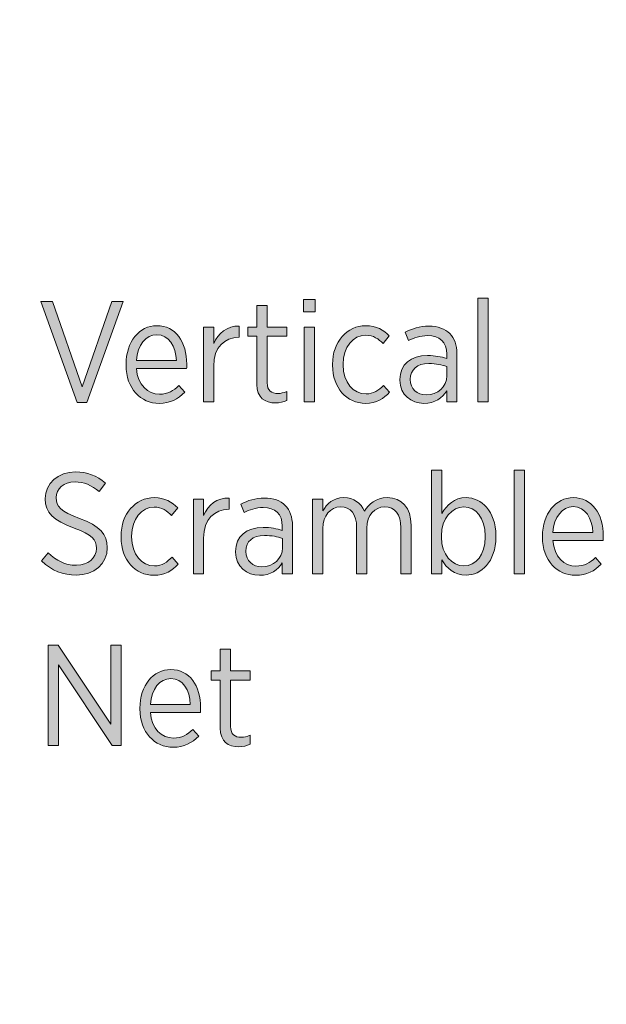
# Model space of a CAD drawing. Units: inches. Extents: x 91 to 213, y -145 to -32.
# Drawn here: x 116 to 126, y -108 to -91 of the extents above; entities that cross this region are included whole.
import ezdxf

# ---------------------------------------------------------------- set-up
doc = ezdxf.new("R2010")
doc.units = ezdxf.units.IN
doc.header["$MEASUREMENT"] = 0
doc.layers.add('Work Layer', color=7, linetype='Continuous')

# ---------------------------------------------------------------- blocks, each defined once
blk = doc.blocks.new('block 242')
at = {"layer": 'Work Layer'}
h = blk.add_hatch(color=152, dxfattribs=at)
h.dxf.hatch_style = 2
h.paths.add_polyline_path([(115.961, -95.689), (116.163, -95.689), (116.672, -97.161), (117.184, -95.689), (117.379, -95.689), (116.756, -97.431), (116.586, -97.431)])
h = blk.add_hatch(color=152, dxfattribs=at)
h.dxf.hatch_style = 2
h.paths.add_polyline_path([(120.492, -95.656), (120.69, -95.656), (120.69, -95.866), (120.492, -95.866)])
h.paths.add_polyline_path([(120.502, -96.131), (120.68, -96.131), (120.68, -97.418), (120.502, -97.418)])
h = blk.add_hatch(color=152, dxfattribs=at)
h.dxf.hatch_style = 2
h.paths.add_polyline_path([(123.495, -95.634), (123.673, -95.634), (123.673, -97.418), (123.495, -97.418)])
h = blk.add_hatch(color=152, dxfattribs=at)
h.dxf.hatch_style = 2
edge = h.paths.add_edge_path()
edge.add_spline(control_points=[(119.687, -97.119), (119.687, -97.119), (119.687, -96.289), (119.687, -96.289), (119.687, -96.289), (119.532, -96.289), (119.532, -96.289), (119.532, -96.289), (119.532, -96.131), (119.532, -96.131), (119.532, -96.131), (119.687, -96.131), (119.687, -96.131), (119.687, -96.131), (119.687, -95.755), (119.687, -95.755), (119.687, -95.755), (119.865, -95.755), (119.865, -95.755), (119.865, -95.755), (119.865, -96.131), (119.865, -96.131), (119.865, -96.131), (120.201, -96.131), (120.201, -96.131), (120.201, -96.131), (120.201, -96.289), (120.201, -96.289), (120.201, -96.289), (119.865, -96.289), (119.865, -96.289), (119.865, -96.289), (119.865, -97.09), (119.865, -97.09), (119.865, -97.226), (119.939, -97.275), (120.051, -97.275), (120.1, -97.275), (120.149, -97.262), (120.201, -97.24), (120.201, -97.24), (120.201, -97.393), (120.201, -97.393), (120.144, -97.421), (120.083, -97.438), (120.009, -97.438), (119.826, -97.438), (119.687, -97.349), (119.687, -97.119)], knot_values=[0, 0, 0, 0, 1, 1, 1, 2, 2, 2, 3, 3, 3, 4, 4, 4, 5, 5, 5, 6, 6, 6, 7, 7, 7, 8, 8, 8, 9, 9, 9, 10, 10, 10, 11, 11, 11, 12, 12, 12, 13, 13, 13, 14, 14, 14, 15, 15, 15, 16, 16, 16, 16], degree=3, periodic=1)
h = blk.add_hatch(color=152, dxfattribs=at)
h.dxf.hatch_style = 2
edge = h.paths.add_edge_path()
edge.add_spline(control_points=[(117.43, -96.786), (117.43, -96.786), (117.43, -96.773), (117.43, -96.773), (117.43, -96.381), (117.66, -96.106), (117.961, -96.106), (118.285, -96.106), (118.478, -96.383), (118.478, -96.771), (118.478, -96.788), (118.478, -96.823), (118.475, -96.845), (118.475, -96.845), (117.61, -96.845), (117.61, -96.845), (117.63, -97.129), (117.806, -97.287), (118.008, -97.287), (118.149, -97.287), (118.253, -97.228), (118.342, -97.139), (118.342, -97.139), (118.443, -97.252), (118.443, -97.252), (118.327, -97.371), (118.194, -97.445), (118.001, -97.445), (117.687, -97.445), (117.43, -97.193), (117.43, -96.786)], knot_values=[0, 0, 0, 0, 1, 1, 1, 2, 2, 2, 3, 3, 3, 4, 4, 4, 5, 5, 5, 6, 6, 6, 7, 7, 7, 8, 8, 8, 9, 9, 9, 10, 10, 10, 10], degree=3, periodic=1)
edge = h.paths.add_edge_path()
edge.add_spline(control_points=[(118.3, -96.706), (118.288, -96.462), (118.171, -96.262), (117.961, -96.262), (117.771, -96.262), (117.628, -96.437), (117.61, -96.706), (117.61, -96.706), (118.3, -96.706), (118.3, -96.706)], knot_values=[0, 0, 0, 0, 1, 1, 1, 2, 2, 2, 3, 3, 3, 3], degree=3, periodic=1)
h = blk.add_hatch(color=152, dxfattribs=at)
h.dxf.hatch_style = 2
edge = h.paths.add_edge_path()
edge.add_spline(control_points=[(118.764, -96.131), (118.764, -96.131), (118.942, -96.131), (118.942, -96.131), (118.942, -96.131), (118.942, -96.415), (118.942, -96.415), (119.018, -96.235), (119.174, -96.104), (119.384, -96.114), (119.384, -96.114), (119.384, -96.306), (119.384, -96.306), (119.384, -96.306), (119.374, -96.306), (119.374, -96.306), (119.134, -96.306), (118.942, -96.474), (118.942, -96.805), (118.942, -96.805), (118.942, -97.418), (118.942, -97.418), (118.942, -97.418), (118.764, -97.418), (118.764, -97.418), (118.764, -97.418), (118.764, -96.131), (118.764, -96.131)], knot_values=[0, 0, 0, 0, 1, 1, 1, 2, 2, 2, 3, 3, 3, 4, 4, 4, 5, 5, 5, 6, 6, 6, 7, 7, 7, 8, 8, 8, 9, 9, 9, 9], degree=3, periodic=1)
h = blk.add_hatch(color=152, dxfattribs=at)
h.dxf.hatch_style = 2
edge = h.paths.add_edge_path()
edge.add_spline(control_points=[(120.991, -96.788), (120.991, -96.788), (120.991, -96.771), (120.991, -96.771), (120.991, -96.381), (121.243, -96.106), (121.564, -96.106), (121.747, -96.106), (121.871, -96.183), (121.969, -96.282), (121.969, -96.282), (121.863, -96.415), (121.863, -96.415), (121.787, -96.338), (121.695, -96.269), (121.562, -96.269), (121.347, -96.269), (121.174, -96.472), (121.174, -96.771), (121.174, -96.771), (121.174, -96.783), (121.174, -96.783), (121.174, -97.087), (121.352, -97.282), (121.569, -97.282), (121.695, -97.282), (121.789, -97.218), (121.871, -97.134), (121.871, -97.134), (121.974, -97.252), (121.974, -97.252), (121.878, -97.361), (121.75, -97.445), (121.559, -97.445), (121.236, -97.445), (120.991, -97.178), (120.991, -96.788)], knot_values=[0, 0, 0, 0, 1, 1, 1, 2, 2, 2, 3, 3, 3, 4, 4, 4, 5, 5, 5, 6, 6, 6, 7, 7, 7, 8, 8, 8, 9, 9, 9, 10, 10, 10, 11, 11, 11, 12, 12, 12, 12], degree=3, periodic=1)
h = blk.add_hatch(color=152, dxfattribs=at)
h.dxf.hatch_style = 2
edge = h.paths.add_edge_path()
edge.add_spline(control_points=[(122.154, -97.045), (122.154, -97.045), (122.154, -97.035), (122.154, -97.035), (122.154, -96.771), (122.344, -96.62), (122.629, -96.62), (122.764, -96.62), (122.863, -96.642), (122.96, -96.672), (122.96, -96.672), (122.96, -96.595), (122.96, -96.595), (122.96, -96.388), (122.838, -96.277), (122.631, -96.277), (122.502, -96.277), (122.391, -96.316), (122.302, -96.363), (122.302, -96.363), (122.245, -96.217), (122.245, -96.217), (122.367, -96.158), (122.492, -96.114), (122.651, -96.114), (122.806, -96.114), (122.928, -96.158), (123.012, -96.242), (123.091, -96.321), (123.135, -96.44), (123.135, -96.59), (123.135, -96.59), (123.135, -97.418), (123.135, -97.418), (123.135, -97.418), (122.96, -97.418), (122.96, -97.418), (122.96, -97.418), (122.96, -97.23), (122.96, -97.23), (122.883, -97.351), (122.757, -97.445), (122.567, -97.445), (122.352, -97.445), (122.154, -97.3), (122.154, -97.045)], knot_values=[0, 0, 0, 0, 1, 1, 1, 2, 2, 2, 3, 3, 3, 4, 4, 4, 5, 5, 5, 6, 6, 6, 7, 7, 7, 8, 8, 8, 9, 9, 9, 10, 10, 10, 11, 11, 11, 12, 12, 12, 13, 13, 13, 14, 14, 14, 15, 15, 15, 15], degree=3, periodic=1)
edge = h.paths.add_edge_path()
edge.add_spline(control_points=[(122.962, -96.971), (122.962, -96.971), (122.962, -96.81), (122.962, -96.81), (122.88, -96.781), (122.777, -96.758), (122.651, -96.758), (122.446, -96.758), (122.332, -96.865), (122.332, -97.028), (122.332, -97.028), (122.332, -97.035), (122.332, -97.035), (122.332, -97.196), (122.453, -97.297), (122.606, -97.297), (122.804, -97.3), (122.962, -97.159), (122.962, -96.971)], knot_values=[0, 0, 0, 0, 1, 1, 1, 2, 2, 2, 3, 3, 3, 4, 4, 4, 5, 5, 5, 6, 6, 6, 6], degree=3, periodic=1)
h = blk.add_hatch(color=152, dxfattribs=at)
h.dxf.hatch_style = 2
edge = h.paths.add_edge_path()
edge.add_spline(control_points=[(122.875, -100.142), (122.875, -100.142), (122.875, -100.382), (122.875, -100.382), (122.875, -100.382), (122.697, -100.382), (122.697, -100.382), (122.697, -100.382), (122.697, -98.598), (122.697, -98.598), (122.697, -98.598), (122.875, -98.598), (122.875, -98.598), (122.875, -98.598), (122.875, -99.342), (122.875, -99.342), (122.962, -99.196), (123.09, -99.07), (123.293, -99.07), (123.555, -99.07), (123.807, -99.297), (123.807, -99.724), (123.807, -99.724), (123.807, -99.749), (123.807, -99.749), (123.807, -100.177), (123.555, -100.406), (123.293, -100.406), (123.088, -100.406), (122.959, -100.283), (122.875, -100.142)], knot_values=[0, 0, 0, 0, 1, 1, 1, 2, 2, 2, 3, 3, 3, 4, 4, 4, 5, 5, 5, 6, 6, 6, 7, 7, 7, 8, 8, 8, 9, 9, 9, 10, 10, 10, 10], degree=3, periodic=1)
edge = h.paths.add_edge_path()
edge.add_spline(control_points=[(123.624, -99.749), (123.624, -99.749), (123.624, -99.729), (123.624, -99.729), (123.624, -99.416), (123.456, -99.23), (123.258, -99.23), (123.056, -99.23), (122.868, -99.425), (122.868, -99.727), (122.868, -99.727), (122.868, -99.752), (122.868, -99.752), (122.868, -100.053), (123.056, -100.246), (123.258, -100.246), (123.461, -100.246), (123.624, -100.065), (123.624, -99.749)], knot_values=[0, 0, 0, 0, 1, 1, 1, 2, 2, 2, 3, 3, 3, 4, 4, 4, 5, 5, 5, 6, 6, 6, 6], degree=3, periodic=1)
h = blk.add_hatch(color=152, dxfattribs=at)
h.dxf.hatch_style = 2
h.paths.add_polyline_path([(124.122, -98.598), (124.3, -98.598), (124.3, -100.382), (124.122, -100.382)])
h = blk.add_hatch(color=152, dxfattribs=at)
h.dxf.hatch_style = 2
edge = h.paths.add_edge_path()
edge.add_spline(control_points=[(115.971, -100.162), (115.971, -100.162), (116.087, -100.021), (116.087, -100.021), (116.23, -100.154), (116.378, -100.236), (116.574, -100.236), (116.781, -100.236), (116.919, -100.11), (116.919, -99.944), (116.919, -99.944), (116.919, -99.942), (116.919, -99.942), (116.919, -99.798), (116.85, -99.707), (116.536, -99.596), (116.178, -99.462), (116.037, -99.334), (116.037, -99.089), (116.037, -99.089), (116.037, -99.085), (116.037, -99.085), (116.037, -98.825), (116.255, -98.627), (116.559, -98.627), (116.759, -98.627), (116.924, -98.689), (117.077, -98.823), (117.077, -98.823), (116.967, -98.966), (116.967, -98.966), (116.838, -98.855), (116.702, -98.798), (116.551, -98.798), (116.354, -98.798), (116.225, -98.919), (116.225, -99.067), (116.225, -99.067), (116.225, -99.072), (116.225, -99.072), (116.225, -99.223), (116.302, -99.309), (116.628, -99.428), (116.979, -99.559), (117.107, -99.7), (117.107, -99.93), (117.107, -99.93), (117.107, -99.934), (117.107, -99.934), (117.107, -100.211), (116.88, -100.406), (116.571, -100.406), (116.349, -100.406), (116.151, -100.33), (115.971, -100.162)], knot_values=[0, 0, 0, 0, 1, 1, 1, 2, 2, 2, 3, 3, 3, 4, 4, 4, 5, 5, 5, 6, 6, 6, 7, 7, 7, 8, 8, 8, 9, 9, 9, 10, 10, 10, 11, 11, 11, 12, 12, 12, 13, 13, 13, 14, 14, 14, 15, 15, 15, 16, 16, 16, 17, 17, 17, 18, 18, 18, 18], degree=3, periodic=1)
h = blk.add_hatch(color=152, dxfattribs=at)
h.dxf.hatch_style = 2
edge = h.paths.add_edge_path()
edge.add_spline(control_points=[(117.344, -99.752), (117.344, -99.752), (117.344, -99.734), (117.344, -99.734), (117.344, -99.344), (117.596, -99.07), (117.917, -99.07), (118.1, -99.07), (118.223, -99.146), (118.322, -99.245), (118.322, -99.245), (118.216, -99.378), (118.216, -99.378), (118.139, -99.302), (118.048, -99.233), (117.915, -99.233), (117.7, -99.233), (117.527, -99.435), (117.527, -99.734), (117.527, -99.734), (117.527, -99.747), (117.527, -99.747), (117.527, -100.051), (117.704, -100.246), (117.922, -100.246), (118.048, -100.246), (118.142, -100.181), (118.223, -100.097), (118.223, -100.097), (118.327, -100.216), (118.327, -100.216), (118.231, -100.325), (118.102, -100.409), (117.912, -100.409), (117.588, -100.409), (117.344, -100.142), (117.344, -99.752)], knot_values=[0, 0, 0, 0, 1, 1, 1, 2, 2, 2, 3, 3, 3, 4, 4, 4, 5, 5, 5, 6, 6, 6, 7, 7, 7, 8, 8, 8, 9, 9, 9, 10, 10, 10, 11, 11, 11, 12, 12, 12, 12], degree=3, periodic=1)
h = blk.add_hatch(color=152, dxfattribs=at)
h.dxf.hatch_style = 2
edge = h.paths.add_edge_path()
edge.add_spline(control_points=[(118.591, -99.094), (118.591, -99.094), (118.769, -99.094), (118.769, -99.094), (118.769, -99.094), (118.769, -99.378), (118.769, -99.378), (118.845, -99.198), (119.001, -99.067), (119.211, -99.077), (119.211, -99.077), (119.211, -99.27), (119.211, -99.27), (119.211, -99.27), (119.201, -99.27), (119.201, -99.27), (118.961, -99.27), (118.769, -99.438), (118.769, -99.769), (118.769, -99.769), (118.769, -100.382), (118.769, -100.382), (118.769, -100.382), (118.591, -100.382), (118.591, -100.382), (118.591, -100.382), (118.591, -99.094), (118.591, -99.094)], knot_values=[0, 0, 0, 0, 1, 1, 1, 2, 2, 2, 3, 3, 3, 4, 4, 4, 5, 5, 5, 6, 6, 6, 7, 7, 7, 8, 8, 8, 9, 9, 9, 9], degree=3, periodic=1)
h = blk.add_hatch(color=152, dxfattribs=at)
h.dxf.hatch_style = 2
edge = h.paths.add_edge_path()
edge.add_spline(control_points=[(119.319, -100.009), (119.319, -100.009), (119.319, -99.999), (119.319, -99.999), (119.319, -99.734), (119.509, -99.583), (119.794, -99.583), (119.929, -99.583), (120.028, -99.606), (120.125, -99.635), (120.125, -99.635), (120.125, -99.559), (120.125, -99.559), (120.125, -99.351), (120.003, -99.24), (119.796, -99.24), (119.667, -99.24), (119.556, -99.28), (119.467, -99.327), (119.467, -99.327), (119.41, -99.181), (119.41, -99.181), (119.532, -99.121), (119.657, -99.077), (119.816, -99.077), (119.971, -99.077), (120.093, -99.121), (120.177, -99.205), (120.256, -99.285), (120.3, -99.403), (120.3, -99.554), (120.3, -99.554), (120.3, -100.382), (120.3, -100.382), (120.3, -100.382), (120.125, -100.382), (120.125, -100.382), (120.125, -100.382), (120.125, -100.194), (120.125, -100.194), (120.048, -100.315), (119.922, -100.409), (119.732, -100.409), (119.517, -100.409), (119.319, -100.263), (119.319, -100.009)], knot_values=[0, 0, 0, 0, 1, 1, 1, 2, 2, 2, 3, 3, 3, 4, 4, 4, 5, 5, 5, 6, 6, 6, 7, 7, 7, 8, 8, 8, 9, 9, 9, 10, 10, 10, 11, 11, 11, 12, 12, 12, 13, 13, 13, 14, 14, 14, 15, 15, 15, 15], degree=3, periodic=1)
edge = h.paths.add_edge_path()
edge.add_spline(control_points=[(120.127, -99.934), (120.127, -99.934), (120.127, -99.774), (120.127, -99.774), (120.045, -99.744), (119.942, -99.722), (119.816, -99.722), (119.611, -99.722), (119.497, -99.828), (119.497, -99.991), (119.497, -99.991), (119.497, -99.999), (119.497, -99.999), (119.497, -100.159), (119.618, -100.261), (119.771, -100.261), (119.969, -100.263), (120.127, -100.122), (120.127, -99.934)], knot_values=[0, 0, 0, 0, 1, 1, 1, 2, 2, 2, 3, 3, 3, 4, 4, 4, 5, 5, 5, 6, 6, 6, 6], degree=3, periodic=1)
h = blk.add_hatch(color=152, dxfattribs=at)
h.dxf.hatch_style = 2
edge = h.paths.add_edge_path()
edge.add_spline(control_points=[(120.646, -99.094), (120.646, -99.094), (120.823, -99.094), (120.823, -99.094), (120.823, -99.094), (120.823, -99.3), (120.823, -99.3), (120.895, -99.178), (120.999, -99.07), (121.184, -99.07), (121.357, -99.07), (121.478, -99.163), (121.54, -99.304), (121.619, -99.178), (121.738, -99.07), (121.935, -99.07), (122.185, -99.07), (122.345, -99.243), (122.345, -99.542), (122.345, -99.542), (122.345, -100.382), (122.345, -100.382), (122.345, -100.382), (122.168, -100.382), (122.168, -100.382), (122.168, -100.382), (122.168, -99.589), (122.168, -99.589), (122.168, -99.354), (122.064, -99.23), (121.888, -99.23), (121.72, -99.23), (121.584, -99.364), (121.584, -99.596), (121.584, -99.596), (121.584, -100.382), (121.584, -100.382), (121.584, -100.382), (121.407, -100.382), (121.407, -100.382), (121.407, -100.382), (121.407, -99.586), (121.407, -99.586), (121.407, -99.356), (121.303, -99.23), (121.127, -99.23), (120.954, -99.23), (120.823, -99.381), (120.823, -99.599), (120.823, -99.599), (120.823, -100.382), (120.823, -100.382), (120.823, -100.382), (120.646, -100.382), (120.646, -100.382), (120.646, -100.382), (120.646, -99.094), (120.646, -99.094)], knot_values=[0, 0, 0, 0, 1, 1, 1, 2, 2, 2, 3, 3, 3, 4, 4, 4, 5, 5, 5, 6, 6, 6, 7, 7, 7, 8, 8, 8, 9, 9, 9, 10, 10, 10, 11, 11, 11, 12, 12, 12, 13, 13, 13, 14, 14, 14, 15, 15, 15, 16, 16, 16, 17, 17, 17, 18, 18, 18, 19, 19, 19, 19], degree=3, periodic=1)
h = blk.add_hatch(color=152, dxfattribs=at)
h.dxf.hatch_style = 2
edge = h.paths.add_edge_path()
edge.add_spline(control_points=[(124.611, -99.749), (124.611, -99.749), (124.611, -99.737), (124.611, -99.737), (124.611, -99.344), (124.841, -99.07), (125.142, -99.07), (125.466, -99.07), (125.659, -99.346), (125.659, -99.734), (125.659, -99.752), (125.659, -99.786), (125.656, -99.808), (125.656, -99.808), (124.791, -99.808), (124.791, -99.808), (124.811, -100.093), (124.987, -100.251), (125.189, -100.251), (125.33, -100.251), (125.434, -100.191), (125.523, -100.103), (125.523, -100.103), (125.624, -100.216), (125.624, -100.216), (125.508, -100.335), (125.375, -100.409), (125.182, -100.409), (124.868, -100.409), (124.611, -100.157), (124.611, -99.749)], knot_values=[0, 0, 0, 0, 1, 1, 1, 2, 2, 2, 3, 3, 3, 4, 4, 4, 5, 5, 5, 6, 6, 6, 7, 7, 7, 8, 8, 8, 9, 9, 9, 10, 10, 10, 10], degree=3, periodic=1)
edge = h.paths.add_edge_path()
edge.add_spline(control_points=[(125.481, -99.67), (125.469, -99.425), (125.352, -99.225), (125.142, -99.225), (124.952, -99.225), (124.809, -99.401), (124.791, -99.67), (124.791, -99.67), (125.481, -99.67), (125.481, -99.67)], knot_values=[0, 0, 0, 0, 1, 1, 1, 2, 2, 2, 3, 3, 3, 3], degree=3, periodic=1)
h = blk.add_hatch(color=152, dxfattribs=at)
h.dxf.hatch_style = 2
h.paths.add_polyline_path([(116.087, -101.615), (116.262, -101.615), (117.167, -102.976), (117.167, -101.615), (117.349, -101.615), (117.349, -103.345), (117.194, -103.345), (116.267, -101.951), (116.267, -103.345), (116.087, -103.345)])
h = blk.add_hatch(color=152, dxfattribs=at)
h.dxf.hatch_style = 2
edge = h.paths.add_edge_path()
edge.add_spline(control_points=[(119.055, -103.046), (119.055, -103.046), (119.055, -102.215), (119.055, -102.215), (119.055, -102.215), (118.9, -102.215), (118.9, -102.215), (118.9, -102.215), (118.9, -102.057), (118.9, -102.057), (118.9, -102.057), (119.055, -102.057), (119.055, -102.057), (119.055, -102.057), (119.055, -101.682), (119.055, -101.682), (119.055, -101.682), (119.233, -101.682), (119.233, -101.682), (119.233, -101.682), (119.233, -102.057), (119.233, -102.057), (119.233, -102.057), (119.569, -102.057), (119.569, -102.057), (119.569, -102.057), (119.569, -102.215), (119.569, -102.215), (119.569, -102.215), (119.233, -102.215), (119.233, -102.215), (119.233, -102.215), (119.233, -103.016), (119.233, -103.016), (119.233, -103.152), (119.307, -103.201), (119.418, -103.201), (119.468, -103.201), (119.517, -103.189), (119.569, -103.167), (119.569, -103.167), (119.569, -103.32), (119.569, -103.32), (119.512, -103.347), (119.45, -103.364), (119.376, -103.364), (119.193, -103.364), (119.055, -103.276), (119.055, -103.046)], knot_values=[0, 0, 0, 0, 1, 1, 1, 2, 2, 2, 3, 3, 3, 4, 4, 4, 5, 5, 5, 6, 6, 6, 7, 7, 7, 8, 8, 8, 9, 9, 9, 10, 10, 10, 11, 11, 11, 12, 12, 12, 13, 13, 13, 14, 14, 14, 15, 15, 15, 16, 16, 16, 16], degree=3, periodic=1)
h = blk.add_hatch(color=152, dxfattribs=at)
h.dxf.hatch_style = 2
edge = h.paths.add_edge_path()
edge.add_spline(control_points=[(117.67, -102.712), (117.67, -102.712), (117.67, -102.7), (117.67, -102.7), (117.67, -102.307), (117.899, -102.033), (118.201, -102.033), (118.524, -102.033), (118.717, -102.31), (118.717, -102.697), (118.717, -102.715), (118.717, -102.749), (118.715, -102.772), (118.715, -102.772), (117.85, -102.772), (117.85, -102.772), (117.87, -103.056), (118.045, -103.214), (118.248, -103.214), (118.389, -103.214), (118.492, -103.155), (118.581, -103.066), (118.581, -103.066), (118.683, -103.179), (118.683, -103.179), (118.566, -103.298), (118.433, -103.372), (118.241, -103.372), (117.927, -103.372), (117.67, -103.12), (117.67, -102.712)], knot_values=[0, 0, 0, 0, 1, 1, 1, 2, 2, 2, 3, 3, 3, 4, 4, 4, 5, 5, 5, 6, 6, 6, 7, 7, 7, 8, 8, 8, 9, 9, 9, 10, 10, 10, 10], degree=3, periodic=1)
edge = h.paths.add_edge_path()
edge.add_spline(control_points=[(118.539, -102.633), (118.527, -102.388), (118.411, -102.189), (118.201, -102.189), (118.011, -102.189), (117.867, -102.364), (117.85, -102.633), (117.85, -102.633), (118.539, -102.633), (118.539, -102.633)], knot_values=[0, 0, 0, 0, 1, 1, 1, 2, 2, 2, 3, 3, 3, 3], degree=3, periodic=1)
at = {"layer": 'Work Layer', "lineweight": 0}
for points in [[(115.961, -95.689), (116.163, -95.689), (116.672, -97.161), (117.184, -95.689), (117.379, -95.689), (116.756, -97.431), (116.586, -97.431), (115.961, -95.689)], [(120.492, -95.656), (120.69, -95.656), (120.69, -95.866), (120.492, -95.866), (120.492, -95.656)], [(123.495, -95.634), (123.673, -95.634), (123.673, -97.418), (123.495, -97.418), (123.495, -95.634)], [(120.502, -96.131), (120.68, -96.131), (120.68, -97.418), (120.502, -97.418), (120.502, -96.131)], [(124.122, -98.598), (124.3, -98.598), (124.3, -100.382), (124.122, -100.382), (124.122, -98.598)], [(116.087, -101.615), (116.262, -101.615), (117.167, -102.976), (117.167, -101.615), (117.349, -101.615), (117.349, -103.345), (117.194, -103.345), (116.267, -101.951), (116.267, -103.345), (116.087, -103.345), (116.087, -101.615)]]:
    blk.add_lwpolyline(points, dxfattribs=at)
for points, knots in [([(119.687, -97.119), (119.687, -97.119), (119.687, -96.289), (119.687, -96.289), (119.687, -96.289), (119.532, -96.289), (119.532, -96.289), (119.532, -96.289), (119.532, -96.131), (119.532, -96.131), (119.532, -96.131), (119.687, -96.131), (119.687, -96.131), (119.687, -96.131), (119.687, -95.755), (119.687, -95.755), (119.687, -95.755), (119.865, -95.755), (119.865, -95.755), (119.865, -95.755), (119.865, -96.131), (119.865, -96.131), (119.865, -96.131), (120.201, -96.131), (120.201, -96.131), (120.201, -96.131), (120.201, -96.289), (120.201, -96.289), (120.201, -96.289), (119.865, -96.289), (119.865, -96.289), (119.865, -96.289), (119.865, -97.09), (119.865, -97.09), (119.865, -97.226), (119.939, -97.275), (120.051, -97.275), (120.1, -97.275), (120.149, -97.262), (120.201, -97.24), (120.201, -97.24), (120.201, -97.393), (120.201, -97.393), (120.144, -97.421), (120.083, -97.438), (120.009, -97.438), (119.826, -97.438), (119.687, -97.349), (119.687, -97.119)], [0, 0, 0, 0, 1, 1, 1, 2, 2, 2, 3, 3, 3, 4, 4, 4, 5, 5, 5, 6, 6, 6, 7, 7, 7, 8, 8, 8, 9, 9, 9, 10, 10, 10, 11, 11, 11, 12, 12, 12, 13, 13, 13, 14, 14, 14, 15, 15, 15, 16, 16, 16, 16]), ([(117.43, -96.786), (117.43, -96.786), (117.43, -96.773), (117.43, -96.773), (117.43, -96.381), (117.66, -96.106), (117.961, -96.106), (118.285, -96.106), (118.478, -96.383), (118.478, -96.771), (118.478, -96.788), (118.478, -96.823), (118.475, -96.845), (118.475, -96.845), (117.61, -96.845), (117.61, -96.845), (117.63, -97.129), (117.806, -97.287), (118.008, -97.287), (118.149, -97.287), (118.253, -97.228), (118.342, -97.139), (118.342, -97.139), (118.443, -97.252), (118.443, -97.252), (118.327, -97.371), (118.194, -97.445), (118.001, -97.445), (117.687, -97.445), (117.43, -97.193), (117.43, -96.786)], [0, 0, 0, 0, 1, 1, 1, 2, 2, 2, 3, 3, 3, 4, 4, 4, 5, 5, 5, 6, 6, 6, 7, 7, 7, 8, 8, 8, 9, 9, 9, 10, 10, 10, 10]), ([(118.764, -96.131), (118.764, -96.131), (118.942, -96.131), (118.942, -96.131), (118.942, -96.131), (118.942, -96.415), (118.942, -96.415), (119.018, -96.235), (119.174, -96.104), (119.384, -96.114), (119.384, -96.114), (119.384, -96.306), (119.384, -96.306), (119.384, -96.306), (119.374, -96.306), (119.374, -96.306), (119.134, -96.306), (118.942, -96.474), (118.942, -96.805), (118.942, -96.805), (118.942, -97.418), (118.942, -97.418), (118.942, -97.418), (118.764, -97.418), (118.764, -97.418), (118.764, -97.418), (118.764, -96.131), (118.764, -96.131)], [0, 0, 0, 0, 1, 1, 1, 2, 2, 2, 3, 3, 3, 4, 4, 4, 5, 5, 5, 6, 6, 6, 7, 7, 7, 8, 8, 8, 9, 9, 9, 9]), ([(120.991, -96.788), (120.991, -96.788), (120.991, -96.771), (120.991, -96.771), (120.991, -96.381), (121.243, -96.106), (121.564, -96.106), (121.747, -96.106), (121.871, -96.183), (121.969, -96.282), (121.969, -96.282), (121.863, -96.415), (121.863, -96.415), (121.787, -96.338), (121.695, -96.269), (121.562, -96.269), (121.347, -96.269), (121.174, -96.472), (121.174, -96.771), (121.174, -96.771), (121.174, -96.783), (121.174, -96.783), (121.174, -97.087), (121.352, -97.282), (121.569, -97.282), (121.695, -97.282), (121.789, -97.218), (121.871, -97.134), (121.871, -97.134), (121.974, -97.252), (121.974, -97.252), (121.878, -97.361), (121.75, -97.445), (121.559, -97.445), (121.236, -97.445), (120.991, -97.178), (120.991, -96.788)], [0, 0, 0, 0, 1, 1, 1, 2, 2, 2, 3, 3, 3, 4, 4, 4, 5, 5, 5, 6, 6, 6, 7, 7, 7, 8, 8, 8, 9, 9, 9, 10, 10, 10, 11, 11, 11, 12, 12, 12, 12]), ([(122.154, -97.045), (122.154, -97.045), (122.154, -97.035), (122.154, -97.035), (122.154, -96.771), (122.344, -96.62), (122.629, -96.62), (122.764, -96.62), (122.863, -96.642), (122.96, -96.672), (122.96, -96.672), (122.96, -96.595), (122.96, -96.595), (122.96, -96.388), (122.838, -96.277), (122.631, -96.277), (122.502, -96.277), (122.391, -96.316), (122.302, -96.363), (122.302, -96.363), (122.245, -96.217), (122.245, -96.217), (122.367, -96.158), (122.492, -96.114), (122.651, -96.114), (122.806, -96.114), (122.928, -96.158), (123.012, -96.242), (123.091, -96.321), (123.135, -96.44), (123.135, -96.59), (123.135, -96.59), (123.135, -97.418), (123.135, -97.418), (123.135, -97.418), (122.96, -97.418), (122.96, -97.418), (122.96, -97.418), (122.96, -97.23), (122.96, -97.23), (122.883, -97.351), (122.757, -97.445), (122.567, -97.445), (122.352, -97.445), (122.154, -97.3), (122.154, -97.045)], [0, 0, 0, 0, 1, 1, 1, 2, 2, 2, 3, 3, 3, 4, 4, 4, 5, 5, 5, 6, 6, 6, 7, 7, 7, 8, 8, 8, 9, 9, 9, 10, 10, 10, 11, 11, 11, 12, 12, 12, 13, 13, 13, 14, 14, 14, 15, 15, 15, 15]), ([(118.3, -96.706), (118.288, -96.462), (118.171, -96.262), (117.961, -96.262), (117.771, -96.262), (117.628, -96.437), (117.61, -96.706), (117.61, -96.706), (118.3, -96.706), (118.3, -96.706)], [0, 0, 0, 0, 1, 1, 1, 2, 2, 2, 3, 3, 3, 3]), ([(122.962, -96.971), (122.962, -96.971), (122.962, -96.81), (122.962, -96.81), (122.88, -96.781), (122.777, -96.758), (122.651, -96.758), (122.446, -96.758), (122.332, -96.865), (122.332, -97.028), (122.332, -97.028), (122.332, -97.035), (122.332, -97.035), (122.332, -97.196), (122.453, -97.297), (122.606, -97.297), (122.804, -97.3), (122.962, -97.159), (122.962, -96.971)], [0, 0, 0, 0, 1, 1, 1, 2, 2, 2, 3, 3, 3, 4, 4, 4, 5, 5, 5, 6, 6, 6, 6]), ([(122.875, -100.142), (122.875, -100.142), (122.875, -100.382), (122.875, -100.382), (122.875, -100.382), (122.697, -100.382), (122.697, -100.382), (122.697, -100.382), (122.697, -98.598), (122.697, -98.598), (122.697, -98.598), (122.875, -98.598), (122.875, -98.598), (122.875, -98.598), (122.875, -99.342), (122.875, -99.342), (122.962, -99.196), (123.09, -99.07), (123.293, -99.07), (123.555, -99.07), (123.807, -99.297), (123.807, -99.724), (123.807, -99.724), (123.807, -99.749), (123.807, -99.749), (123.807, -100.177), (123.555, -100.406), (123.293, -100.406), (123.088, -100.406), (122.959, -100.283), (122.875, -100.142)], [0, 0, 0, 0, 1, 1, 1, 2, 2, 2, 3, 3, 3, 4, 4, 4, 5, 5, 5, 6, 6, 6, 7, 7, 7, 8, 8, 8, 9, 9, 9, 10, 10, 10, 10]), ([(115.971, -100.162), (115.971, -100.162), (116.087, -100.021), (116.087, -100.021), (116.23, -100.154), (116.378, -100.236), (116.574, -100.236), (116.781, -100.236), (116.919, -100.11), (116.919, -99.944), (116.919, -99.944), (116.919, -99.942), (116.919, -99.942), (116.919, -99.798), (116.85, -99.707), (116.536, -99.596), (116.178, -99.462), (116.037, -99.334), (116.037, -99.089), (116.037, -99.089), (116.037, -99.085), (116.037, -99.085), (116.037, -98.825), (116.255, -98.627), (116.559, -98.627), (116.759, -98.627), (116.924, -98.689), (117.077, -98.823), (117.077, -98.823), (116.967, -98.966), (116.967, -98.966), (116.838, -98.855), (116.702, -98.798), (116.551, -98.798), (116.354, -98.798), (116.225, -98.919), (116.225, -99.067), (116.225, -99.067), (116.225, -99.072), (116.225, -99.072), (116.225, -99.223), (116.302, -99.309), (116.628, -99.428), (116.979, -99.559), (117.107, -99.7), (117.107, -99.93), (117.107, -99.93), (117.107, -99.934), (117.107, -99.934), (117.107, -100.211), (116.88, -100.406), (116.571, -100.406), (116.349, -100.406), (116.151, -100.33), (115.971, -100.162)], [0, 0, 0, 0, 1, 1, 1, 2, 2, 2, 3, 3, 3, 4, 4, 4, 5, 5, 5, 6, 6, 6, 7, 7, 7, 8, 8, 8, 9, 9, 9, 10, 10, 10, 11, 11, 11, 12, 12, 12, 13, 13, 13, 14, 14, 14, 15, 15, 15, 16, 16, 16, 17, 17, 17, 18, 18, 18, 18]), ([(117.344, -99.752), (117.344, -99.752), (117.344, -99.734), (117.344, -99.734), (117.344, -99.344), (117.596, -99.07), (117.917, -99.07), (118.1, -99.07), (118.223, -99.146), (118.322, -99.245), (118.322, -99.245), (118.216, -99.378), (118.216, -99.378), (118.139, -99.302), (118.048, -99.233), (117.915, -99.233), (117.7, -99.233), (117.527, -99.435), (117.527, -99.734), (117.527, -99.734), (117.527, -99.747), (117.527, -99.747), (117.527, -100.051), (117.704, -100.246), (117.922, -100.246), (118.048, -100.246), (118.142, -100.181), (118.223, -100.097), (118.223, -100.097), (118.327, -100.216), (118.327, -100.216), (118.231, -100.325), (118.102, -100.409), (117.912, -100.409), (117.588, -100.409), (117.344, -100.142), (117.344, -99.752)], [0, 0, 0, 0, 1, 1, 1, 2, 2, 2, 3, 3, 3, 4, 4, 4, 5, 5, 5, 6, 6, 6, 7, 7, 7, 8, 8, 8, 9, 9, 9, 10, 10, 10, 11, 11, 11, 12, 12, 12, 12]), ([(118.591, -99.094), (118.591, -99.094), (118.769, -99.094), (118.769, -99.094), (118.769, -99.094), (118.769, -99.378), (118.769, -99.378), (118.845, -99.198), (119.001, -99.067), (119.211, -99.077), (119.211, -99.077), (119.211, -99.27), (119.211, -99.27), (119.211, -99.27), (119.201, -99.27), (119.201, -99.27), (118.961, -99.27), (118.769, -99.438), (118.769, -99.769), (118.769, -99.769), (118.769, -100.382), (118.769, -100.382), (118.769, -100.382), (118.591, -100.382), (118.591, -100.382), (118.591, -100.382), (118.591, -99.094), (118.591, -99.094)], [0, 0, 0, 0, 1, 1, 1, 2, 2, 2, 3, 3, 3, 4, 4, 4, 5, 5, 5, 6, 6, 6, 7, 7, 7, 8, 8, 8, 9, 9, 9, 9]), ([(119.319, -100.009), (119.319, -100.009), (119.319, -99.999), (119.319, -99.999), (119.319, -99.734), (119.509, -99.583), (119.794, -99.583), (119.929, -99.583), (120.028, -99.606), (120.125, -99.635), (120.125, -99.635), (120.125, -99.559), (120.125, -99.559), (120.125, -99.351), (120.003, -99.24), (119.796, -99.24), (119.667, -99.24), (119.556, -99.28), (119.467, -99.327), (119.467, -99.327), (119.41, -99.181), (119.41, -99.181), (119.532, -99.121), (119.657, -99.077), (119.816, -99.077), (119.971, -99.077), (120.093, -99.121), (120.177, -99.205), (120.256, -99.285), (120.3, -99.403), (120.3, -99.554), (120.3, -99.554), (120.3, -100.382), (120.3, -100.382), (120.3, -100.382), (120.125, -100.382), (120.125, -100.382), (120.125, -100.382), (120.125, -100.194), (120.125, -100.194), (120.048, -100.315), (119.922, -100.409), (119.732, -100.409), (119.517, -100.409), (119.319, -100.263), (119.319, -100.009)], [0, 0, 0, 0, 1, 1, 1, 2, 2, 2, 3, 3, 3, 4, 4, 4, 5, 5, 5, 6, 6, 6, 7, 7, 7, 8, 8, 8, 9, 9, 9, 10, 10, 10, 11, 11, 11, 12, 12, 12, 13, 13, 13, 14, 14, 14, 15, 15, 15, 15]), ([(120.646, -99.094), (120.646, -99.094), (120.823, -99.094), (120.823, -99.094), (120.823, -99.094), (120.823, -99.3), (120.823, -99.3), (120.895, -99.178), (120.999, -99.07), (121.184, -99.07), (121.357, -99.07), (121.478, -99.163), (121.54, -99.304), (121.619, -99.178), (121.738, -99.07), (121.935, -99.07), (122.185, -99.07), (122.345, -99.243), (122.345, -99.542), (122.345, -99.542), (122.345, -100.382), (122.345, -100.382), (122.345, -100.382), (122.168, -100.382), (122.168, -100.382), (122.168, -100.382), (122.168, -99.589), (122.168, -99.589), (122.168, -99.354), (122.064, -99.23), (121.888, -99.23), (121.72, -99.23), (121.584, -99.364), (121.584, -99.596), (121.584, -99.596), (121.584, -100.382), (121.584, -100.382), (121.584, -100.382), (121.407, -100.382), (121.407, -100.382), (121.407, -100.382), (121.407, -99.586), (121.407, -99.586), (121.407, -99.356), (121.303, -99.23), (121.127, -99.23), (120.954, -99.23), (120.823, -99.381), (120.823, -99.599), (120.823, -99.599), (120.823, -100.382), (120.823, -100.382), (120.823, -100.382), (120.646, -100.382), (120.646, -100.382), (120.646, -100.382), (120.646, -99.094), (120.646, -99.094)], [0, 0, 0, 0, 1, 1, 1, 2, 2, 2, 3, 3, 3, 4, 4, 4, 5, 5, 5, 6, 6, 6, 7, 7, 7, 8, 8, 8, 9, 9, 9, 10, 10, 10, 11, 11, 11, 12, 12, 12, 13, 13, 13, 14, 14, 14, 15, 15, 15, 16, 16, 16, 17, 17, 17, 18, 18, 18, 19, 19, 19, 19]), ([(124.611, -99.749), (124.611, -99.749), (124.611, -99.737), (124.611, -99.737), (124.611, -99.344), (124.841, -99.07), (125.142, -99.07), (125.466, -99.07), (125.659, -99.346), (125.659, -99.734), (125.659, -99.752), (125.659, -99.786), (125.656, -99.808), (125.656, -99.808), (124.791, -99.808), (124.791, -99.808), (124.811, -100.093), (124.987, -100.251), (125.189, -100.251), (125.33, -100.251), (125.434, -100.191), (125.523, -100.103), (125.523, -100.103), (125.624, -100.216), (125.624, -100.216), (125.508, -100.335), (125.375, -100.409), (125.182, -100.409), (124.868, -100.409), (124.611, -100.157), (124.611, -99.749)], [0, 0, 0, 0, 1, 1, 1, 2, 2, 2, 3, 3, 3, 4, 4, 4, 5, 5, 5, 6, 6, 6, 7, 7, 7, 8, 8, 8, 9, 9, 9, 10, 10, 10, 10]), ([(123.624, -99.749), (123.624, -99.749), (123.624, -99.729), (123.624, -99.729), (123.624, -99.416), (123.456, -99.23), (123.258, -99.23), (123.056, -99.23), (122.868, -99.425), (122.868, -99.727), (122.868, -99.727), (122.868, -99.752), (122.868, -99.752), (122.868, -100.053), (123.056, -100.246), (123.258, -100.246), (123.461, -100.246), (123.624, -100.065), (123.624, -99.749)], [0, 0, 0, 0, 1, 1, 1, 2, 2, 2, 3, 3, 3, 4, 4, 4, 5, 5, 5, 6, 6, 6, 6]), ([(125.481, -99.67), (125.469, -99.425), (125.352, -99.225), (125.142, -99.225), (124.952, -99.225), (124.809, -99.401), (124.791, -99.67), (124.791, -99.67), (125.481, -99.67), (125.481, -99.67)], [0, 0, 0, 0, 1, 1, 1, 2, 2, 2, 3, 3, 3, 3]), ([(120.127, -99.934), (120.127, -99.934), (120.127, -99.774), (120.127, -99.774), (120.045, -99.744), (119.942, -99.722), (119.816, -99.722), (119.611, -99.722), (119.497, -99.828), (119.497, -99.991), (119.497, -99.991), (119.497, -99.999), (119.497, -99.999), (119.497, -100.159), (119.618, -100.261), (119.771, -100.261), (119.969, -100.263), (120.127, -100.122), (120.127, -99.934)], [0, 0, 0, 0, 1, 1, 1, 2, 2, 2, 3, 3, 3, 4, 4, 4, 5, 5, 5, 6, 6, 6, 6]), ([(119.055, -103.046), (119.055, -103.046), (119.055, -102.215), (119.055, -102.215), (119.055, -102.215), (118.9, -102.215), (118.9, -102.215), (118.9, -102.215), (118.9, -102.057), (118.9, -102.057), (118.9, -102.057), (119.055, -102.057), (119.055, -102.057), (119.055, -102.057), (119.055, -101.682), (119.055, -101.682), (119.055, -101.682), (119.233, -101.682), (119.233, -101.682), (119.233, -101.682), (119.233, -102.057), (119.233, -102.057), (119.233, -102.057), (119.569, -102.057), (119.569, -102.057), (119.569, -102.057), (119.569, -102.215), (119.569, -102.215), (119.569, -102.215), (119.233, -102.215), (119.233, -102.215), (119.233, -102.215), (119.233, -103.016), (119.233, -103.016), (119.233, -103.152), (119.307, -103.201), (119.418, -103.201), (119.468, -103.201), (119.517, -103.189), (119.569, -103.167), (119.569, -103.167), (119.569, -103.32), (119.569, -103.32), (119.512, -103.347), (119.45, -103.364), (119.376, -103.364), (119.193, -103.364), (119.055, -103.276), (119.055, -103.046)], [0, 0, 0, 0, 1, 1, 1, 2, 2, 2, 3, 3, 3, 4, 4, 4, 5, 5, 5, 6, 6, 6, 7, 7, 7, 8, 8, 8, 9, 9, 9, 10, 10, 10, 11, 11, 11, 12, 12, 12, 13, 13, 13, 14, 14, 14, 15, 15, 15, 16, 16, 16, 16]), ([(117.67, -102.712), (117.67, -102.712), (117.67, -102.7), (117.67, -102.7), (117.67, -102.307), (117.899, -102.033), (118.201, -102.033), (118.524, -102.033), (118.717, -102.31), (118.717, -102.697), (118.717, -102.715), (118.717, -102.749), (118.715, -102.772), (118.715, -102.772), (117.85, -102.772), (117.85, -102.772), (117.87, -103.056), (118.045, -103.214), (118.248, -103.214), (118.389, -103.214), (118.492, -103.155), (118.581, -103.066), (118.581, -103.066), (118.683, -103.179), (118.683, -103.179), (118.566, -103.298), (118.433, -103.372), (118.241, -103.372), (117.927, -103.372), (117.67, -103.12), (117.67, -102.712)], [0, 0, 0, 0, 1, 1, 1, 2, 2, 2, 3, 3, 3, 4, 4, 4, 5, 5, 5, 6, 6, 6, 7, 7, 7, 8, 8, 8, 9, 9, 9, 10, 10, 10, 10]), ([(118.539, -102.633), (118.527, -102.388), (118.411, -102.189), (118.201, -102.189), (118.011, -102.189), (117.867, -102.364), (117.85, -102.633), (117.85, -102.633), (118.539, -102.633), (118.539, -102.633)], [0, 0, 0, 0, 1, 1, 1, 2, 2, 2, 3, 3, 3, 3])]:
    blk.add_open_spline(points, degree=3, knots=knots, dxfattribs=at)
blk = doc.blocks.new('block 241')
at = {"layer": 'Work Layer'}
blk.add_blockref('block 242', (0, 0), dxfattribs=at)

msp = doc.modelspace()

# ---------------------------------------------------------------- linework, layer by layer
at = {"layer": 'Work Layer', "color": 102, "lineweight": 9}
msp.add_open_spline([(162.103, -131.223), (162.103, -131.223), (132.103, -131.223), (132.103, -131.223), (118.353, -131.223), (107.103, -119.973), (107.103, -106.223), (107.103, -106.223), (107.103, -76.223), (107.103, -76.223), (107.103, -62.473), (118.353, -51.223), (132.103, -51.223), (132.103, -51.223), (162.103, -51.223), (162.103, -51.223), (175.853, -51.223), (187.103, -62.473), (187.103, -76.223), (187.103, -76.223), (187.103, -106.223), (187.103, -106.223), (187.103, -119.973), (175.853, -131.223), (162.103, -131.223)], degree=3, knots=[0, 0, 0, 0, 1, 1, 1, 2, 2, 2, 3, 3, 3, 4, 4, 4, 5, 5, 5, 6, 6, 6, 7, 7, 7, 8, 8, 8, 8], dxfattribs=at)
at = {"layer": 'Work Layer', "color": 1, "lineweight": 9}
msp.add_open_spline([(162.103, -126.623), (162.103, -126.623), (132.103, -126.623), (132.103, -126.623), (120.883, -126.623), (111.703, -117.443), (111.703, -106.223), (111.703, -106.223), (111.703, -76.223), (111.703, -76.223), (111.703, -65.003), (120.883, -55.823), (132.103, -55.823), (132.103, -55.823), (162.103, -55.823), (162.103, -55.823), (173.323, -55.823), (182.503, -65.003), (182.503, -76.223), (182.503, -76.223), (182.503, -106.223), (182.503, -106.223), (182.503, -117.443), (173.323, -126.623), (162.103, -126.623)], degree=3, knots=[0, 0, 0, 0, 1, 1, 1, 2, 2, 2, 3, 3, 3, 4, 4, 4, 5, 5, 5, 6, 6, 6, 7, 7, 7, 8, 8, 8, 8], dxfattribs=at)

# ---------------------------------------------------------------- block references
at = {"layer": 'Work Layer'}
msp.add_blockref('block 241', (0, 0), dxfattribs=at)

doc.saveas('drawing.dxf')
